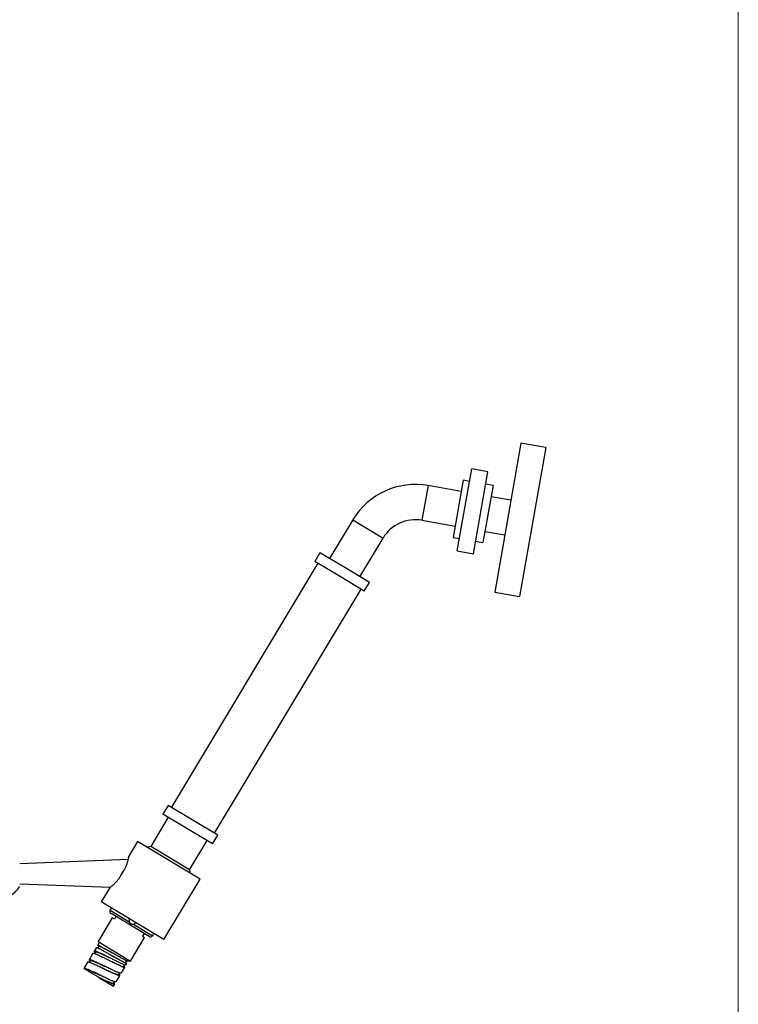
# Model space of a CAD drawing. Units: millimetres. Extents: x 60 to 1200, y 76 to 1722.
# Drawn here: x 915 to 1200, y 958 to 1349 of the extents above; entities that cross this region are included whole.
import ezdxf

# ---------------------------------------------------------------- set-up
doc = ezdxf.new("R2010")
doc.units = ezdxf.units.MM
doc.header["$LTSCALE"] = 6

msp = doc.modelspace()

# ---------------------------------------------------------------- linework, layer by layer
at = {"color": 7, "linetype": 'Continuous', "lineweight": 18}
msp.add_line((1200, 1722), (1200, 76.445), dxfattribs=at)
at = {"color": 7, "linetype": 'Continuous', "lineweight": 25}
for p, q in [((1113.703, 1180.551), (1103.284, 1121.462)), ((1123.551, 1178.814), (1113.703, 1180.551)), ((1123.551, 1178.814), (1113.132, 1119.726)), ((1088.394, 1137.796), (1094.124, 1170.295)), ((1100.525, 1169.166), (1094.124, 1170.295)), ((1094.795, 1136.667), (1100.525, 1169.166)), ((1090.794, 1165.805), (1086.8, 1143.154)), ((1093.256, 1165.371), (1090.794, 1165.805)), ((1090.012, 1161.373), (1076.809, 1163.701)), ((1102.612, 1163.721), (1098.618, 1141.07)), ((1102.612, 1163.721), (1099.657, 1164.242)), ((1109.709, 1157.9), (1101.83, 1159.289)), ((1046.916, 1150.078), (1037.696, 1134.735)), ((1074.378, 1149.914), (1087.581, 1147.586)), ((1099.399, 1145.502), (1107.278, 1144.113)), ((1049.697, 1127.524), (1058.916, 1142.867)), ((1086.8, 1143.154), (1089.262, 1142.72)), ((1095.663, 1141.591), (1098.618, 1141.07)), ((1088.394, 1137.796), (1094.795, 1136.667)), ((1033.839, 1137.052), (1031.779, 1133.624)), ((1041.636, 1127.701), (1031.779, 1133.624)), ((1043.696, 1131.129), (1033.839, 1137.052)), ((1033.065, 1132.851), (974.865, 1035.991)), ((1053.554, 1125.206), (1043.696, 1131.129)), ((1051.494, 1121.778), (1041.636, 1127.701)), ((992.009, 1025.69), (1050.208, 1122.55)), ((1051.494, 1121.778), (1053.554, 1125.206)), ((1103.284, 1121.462), (1113.132, 1119.726)), ((973.58, 1036.764), (971.519, 1033.335)), ((993.294, 1024.918), (973.58, 1036.764)), ((973.662, 1032.047), (966.709, 1020.476)), ((991.234, 1021.489), (971.519, 1033.335)), ((991.234, 1021.489), (993.294, 1024.918)), ((961.48, 1022.451), (958.002, 1016.664)), ((986.338, 1007.515), (961.48, 1022.451)), ((966.709, 1020.476), (965.337, 1020.134)), ((982.138, 1011.205), (966.709, 1020.476)), ((982.138, 1011.205), (989.091, 1022.777)), ((957.748, 1015.284), (914.646, 1013.606)), ((954.74, 1008.71), (956.027, 1010.853)), ((982.481, 1009.833), (982.138, 1011.205)), ((914.646, 1005.65), (950.555, 1004.251)), ((971.917, 983.514), (986.338, 1007.515)), ((950.536, 1004.238), (947.059, 998.451)), ((971.917, 983.514), (947.059, 998.451)), ((951.035, 996.061), (950.543, 995.122)), ((966.001, 984.735), (950.914, 993.801)), ((951.411, 992.102), (945.745, 982.674)), ((952.268, 991.587), (951.411, 992.102)), ((952.886, 992.616), (952.268, 991.587)), ((964.029, 985.92), (963.411, 984.892)), ((967.342, 985.028), (967.94, 985.904)), ((945.772, 981.456), (945.659, 981.267)), ((945.745, 982.674), (958.603, 974.948)), ((945.788, 981.482), (946.303, 982.339)), ((958.603, 974.948), (964.268, 984.377)), ((963.411, 984.892), (964.268, 984.377)), ((943.727, 978.053), (942.182, 975.481)), ((943.737, 978.047), (943.788, 978.089)), ((945.144, 980.41), (944.242, 978.91)), ((944.757, 978.601), (944.375, 977.965)), ((946.173, 980.957), (945.709, 980.185)), ((951.2, 977.19), (951.2, 977.19)), ((941.667, 974.624), (940.122, 972.053)), ((941.679, 974.617), (941.69, 974.647)), ((942.206, 975.504), (942.194, 975.474)), ((942.697, 975.173), (942.319, 974.544)), ((950.074, 975.315), (950.074, 975.315)), ((955.824, 972.752), (956.243, 973.448)), ((956.722, 974.255), (957.193, 975.039)), ((956.855, 973.301), (957.241, 973.943)), ((957.756, 974.8), (958.046, 975.283)), ((940.122, 972.053), (940.636, 971.744)), ((952.895, 966.711), (954.441, 969.283)), ((953.926, 969.592), (954.304, 970.221)), ((954.956, 970.14), (956.339, 972.441)), ((945.994, 968.525), (945.994, 968.525)), ((945.994, 968.525), (946.066, 968.481)), ((946.066, 968.481), (951.865, 964.997)), ((951.865, 964.997), (952.38, 965.854)), ((951.866, 966.162), (952.244, 966.792))]:
    msp.add_line(p, q, dxfattribs=at)
at = {"color": 8, "linetype": 'Continuous', "lineweight": 25}
for p, q in [((1076.809, 1163.701), (1074.378, 1149.914)), ((1046.916, 1150.078), (1058.916, 1142.867)), ((950.543, 995.122), (958.103, 990.58)), ((959.782, 989.571), (967.342, 985.028))]:
    msp.add_line(p, q, dxfattribs=at)
at = {"color": 7, "linetype": 'Continuous', "lineweight": 25}
for centre, radius, start, end in [((1071.773, 1135.142), 29, 80, 149), ((1071.773, 1135.142), 15, 80, 149), ((906.102, 1009.628), 9.9, 269.42124, 329.66529), ((951.429, 994.658), 1, 152.35, 239), ((966.516, 985.593), 1, 239, 325.65)]:
    msp.add_arc(centre, radius, start, end, dxfattribs=at)
for points, knots in [([(956.027, 1010.853), (956.107, 1010.989), (956.267, 1011.262), (956.489, 1011.683), (956.697, 1012.11), (956.885, 1012.536), (957.054, 1012.953), (957.204, 1013.361), (957.339, 1013.761), (957.46, 1014.153), (957.566, 1014.531), (957.659, 1014.893), (957.738, 1015.233), (957.806, 1015.548), (957.862, 1015.832), (957.908, 1016.082), (957.945, 1016.294), (957.971, 1016.458), (957.99, 1016.575), (958, 1016.643), (958.004, 1016.671), (958.003, 1016.664), (958.003, 1016.663)], [0, 0, 0, 0, 0.0497314, 0.0994637, 0.1507295, 0.2019979, 0.2516988, 0.3014021, 0.352404, 0.4034076, 0.4558669, 0.5083265, 0.5621848, 0.6160418, 0.6706002, 0.7251559, 0.7814705, 0.8377818, 0.8894952, 0.9412069, 0.9946219, 1, 1, 1, 1]), ([(950.537, 1004.238), (950.539, 1004.239), (950.544, 1004.243), (950.592, 1004.279), (950.669, 1004.336), (950.777, 1004.418), (950.96, 1004.558), (951.198, 1004.746), (951.481, 1004.978), (951.719, 1005.181), (951.979, 1005.409), (952.26, 1005.667), (952.556, 1005.952), (952.864, 1006.265), (953.177, 1006.602), (953.495, 1006.967), (953.814, 1007.359), (954.132, 1007.782), (954.444, 1008.232), (954.641, 1008.55), (954.74, 1008.71)], [0, 0, 0, 0, 0.0480413, 0.0967494, 0.1454587, 0.1955436, 0.2456304, 0.3446065, 0.3953919, 0.4461788, 0.4991309, 0.5520833, 0.6064775, 0.66087, 0.7153644, 0.7698555, 0.8261511, 0.8824427, 0.9409166, 1, 1, 1, 1]), ([(958.228, 991.739), (958.187, 991.496), (958.123, 991.112), (958.108, 990.723), (958.103, 990.58)], [0, 0, 0, 0, 0.6325947, 1, 1, 1, 1]), ([(958.103, 990.58), (958.103, 990.574), (958.104, 990.545), (958.133, 990.451), (958.246, 990.292), (958.446, 990.104), (958.649, 989.956), (958.91, 989.792), (959.182, 989.654), (959.48, 989.558), (959.651, 989.541), (959.737, 989.551), (959.769, 989.565), (959.782, 989.571)], [0, 0, 0, 0, 0.0074764, 0.0430756, 0.1383799, 0.2864018, 0.4380883, 0.4999915, 0.7318815, 0.8771424, 0.9498864, 0.9787801, 1, 1, 1, 1]), ([(959.782, 989.571), (959.796, 989.579), (960.032, 989.709), (960.361, 989.919), (960.654, 990.151), (960.748, 990.225)], [0, 0, 0, 0, 0.0407027, 0.6930943, 1, 1, 1, 1]), ([(945.776, 981.133), (945.739, 981.166), (945.664, 981.233), (945.66, 981.256), (945.659, 981.267)], [0, 0, 0, 0, 0.4925875, 1, 1, 1, 1]), ([(945.776, 981.133), (945.822, 981.094), (945.908, 981.022), (946.052, 980.915), (946.118, 980.866)], [0, 0, 0, 0, 0.5392191, 1, 1, 1, 1]), ([(944.303, 978.947), (944.273, 978.932), (944.213, 978.903), (944.254, 978.78), (944.378, 978.61), (944.541, 978.449), (944.619, 978.372)], [0, 0, 0, 0, 0.2543663, 0.5087326, 0.763099, 1, 1, 1, 1]), ([(944.767, 978.595), (944.771, 978.606), (944.783, 978.645), (944.897, 978.653), (945.106, 978.621), (945.409, 978.533), (945.799, 978.392), (946.276, 978.2), (946.836, 977.957), (947.47, 977.669), (948.171, 977.342), (948.931, 976.979), (949.735, 976.589), (950.296, 976.315), (950.581, 976.176), (950.588, 976.172)], [0, 0, 0, 0, 0.0359986, 0.117426, 0.1999183, 0.2834549, 0.368073, 0.4539448, 0.5411349, 0.6295708, 0.7192754, 0.8104542, 0.9032584, 0.997589, 1, 1, 1, 1]), ([(946.183, 980.951), (946.181, 980.955), (946.172, 980.979), (946.271, 980.95), (946.486, 980.862), (946.824, 980.7), (947.27, 980.473), (947.824, 980.18), (948.43, 979.855), (949.055, 979.515), (949.676, 979.175), (950.333, 978.813), (951.017, 978.434), (951.482, 978.177), (951.716, 978.047)], [0, 0, 0, 0, 0.02382751, 0.11786914, 0.21265955, 0.30814322, 0.40436689, 0.50149692, 0.59949235, 0.67849034, 0.75797619, 0.83800566, 0.91870271, 1, 1, 1, 1]), ([(951.201, 977.19), (951.201, 977.19), (951.436, 977.06), (951.909, 976.798), (952.607, 976.411), (953.288, 976.034), (953.94, 975.676), (954.547, 975.344), (955.1, 975.044), (955.59, 974.782), (956.006, 974.566), (956.338, 974.399), (956.572, 974.291), (956.7, 974.243), (956.707, 974.257), (956.71, 974.262)], [0, 0, 0, 0, 0.0000352, 0.0823208, 0.1651595, 0.2485606, 0.3326527, 0.4175106, 0.5030778, 0.5892971, 0.676132, 0.7636509, 0.8520477, 0.9412984, 1, 1, 1, 1]), ([(942.181, 975.438), (942.178, 975.434), (942.164, 975.404), (942.239, 975.288), (942.366, 975.129), (942.51, 974.992), (942.56, 974.945)], [0, 0, 0, 0, 0.0647889, 0.4341659, 0.803543, 1, 1, 1, 1]), ([(942.71, 975.165), (942.712, 975.176), (942.718, 975.22), (942.851, 975.226), (943.104, 975.183), (943.474, 975.07), (943.944, 974.897), (944.492, 974.674), (945.092, 974.415), (945.727, 974.132), (946.41, 973.82), (947.129, 973.486), (947.853, 973.147), (948.337, 972.92), (948.57, 972.81)], [0, 0, 0, 0, 0.03081, 0.1245858, 0.2183707, 0.3121506, 0.4059269, 0.4997046, 0.5841263, 0.6685393, 0.7529532, 0.8373681, 0.9217898, 1, 1, 1, 1]), ([(950.073, 975.315), (950.349, 975.18), (950.852, 974.934), (951.57, 974.582), (952.225, 974.262), (952.858, 973.955), (953.459, 973.668), (954.018, 973.406), (954.522, 973.177), (954.96, 972.988), (955.319, 972.846), (955.596, 972.753), (955.756, 972.727), (955.827, 972.73), (955.824, 972.752), (955.824, 972.752)], [0, 0, 0, 0, 0.0937408, 0.1707159, 0.2489736, 0.32848, 0.4091603, 0.4910194, 0.5742006, 0.6590019, 0.7454913, 0.8335333, 0.9230861, 0.9989889, 1, 1, 1, 1]), ([(956.854, 973.301), (956.837, 973.291), (956.802, 973.27), (956.638, 973.304), (956.39, 973.387), (956.061, 973.518), (955.776, 973.643), (955.633, 973.706)], [0, 0, 0, 0, 0.1966621, 0.3974737, 0.5983003, 0.7991423, 1, 1, 1, 1]), ([(956.927, 974.059), (956.984, 974.032), (957.099, 973.979), (957.2, 973.941), (957.248, 973.935), (957.238, 973.964), (957.172, 974.026), (957.046, 974.124), (956.91, 974.225), (956.798, 974.303), (956.764, 974.326)], [0, 0, 0, 0, 0.1348227, 0.2696454, 0.4044682, 0.5392909, 0.6741136, 0.8089363, 0.9437591, 1, 1, 1, 1]), ([(957.752, 974.802), (957.753, 974.8), (957.758, 974.789), (957.712, 974.8), (957.615, 974.835), (957.5, 974.889), (957.442, 974.916)], [0, 0, 0, 0, 0.0481216, 0.3654144, 0.6827072, 1, 1, 1, 1]), ([(940.636, 971.744), (940.664, 971.764), (940.719, 971.804), (940.948, 971.775), (941.278, 971.686), (941.716, 971.532), (942.252, 971.32), (942.873, 971.056), (943.567, 970.748), (944.323, 970.404), (945.122, 970.033), (945.858, 969.688), (946.323, 969.469), (946.509, 969.382)], [0, 0, 0, 0, 0.0937727, 0.1875196, 0.2812525, 0.3749939, 0.4687403, 0.5624951, 0.6562394, 0.7499846, 0.8437366, 0.9374876, 1, 1, 1, 1]), ([(945.994, 968.525), (945.8, 968.641), (945.412, 968.874), (944.838, 969.22), (944.276, 969.557), (943.735, 969.882), (943.221, 970.191), (942.734, 970.483), (942.283, 970.754), (941.874, 971), (941.513, 971.217), (941.21, 971.399), (940.966, 971.546), (940.782, 971.657), (940.66, 971.729), (940.644, 971.739), (940.636, 971.744)], [0, 0, 0, 0, 0.0690604, 0.1383293, 0.2073987, 0.2764738, 0.3457547, 0.414826, 0.4858924, 0.5571775, 0.6282394, 0.7002229, 0.7724465, 0.8444429, 0.9222246, 1, 1, 1, 1]), ([(948.055, 971.953), (948.073, 971.944), (948.342, 971.818), (948.863, 971.573), (949.602, 971.227), (950.316, 970.897), (950.993, 970.588), (951.621, 970.309), (952.19, 970.066), (952.692, 969.863), (953.118, 969.705), (953.462, 969.597), (953.713, 969.545), (953.873, 969.54), (953.905, 969.58), (953.918, 969.597)], [0, 0, 0, 0, 0.0061938, 0.090514, 0.1748354, 0.2591634, 0.3434825, 0.4278027, 0.5121243, 0.5964522, 0.6807712, 0.7650914, 0.8494132, 0.9337411, 1, 1, 1, 1]), ([(954.449, 969.332), (954.434, 969.374), (954.403, 969.458), (954.265, 969.626), (954.118, 969.766), (954.063, 969.819)], [0, 0, 0, 0, 0.3841177, 0.7682354, 1, 1, 1, 1]), ([(954.943, 970.147), (954.94, 970.135), (954.928, 970.095), (954.799, 970.092), (954.569, 970.133), (954.331, 970.211), (954.212, 970.249)], [0, 0, 0, 0, 0.1283678, 0.4189119, 0.7094559, 1, 1, 1, 1]), ([(956.321, 972.518), (956.296, 972.55), (956.247, 972.612), (956.108, 972.742), (955.974, 972.852), (955.914, 972.901)], [0, 0, 0, 0, 0.3540135, 0.708027, 1, 1, 1, 1]), ([(945.994, 968.525), (946.18, 968.437), (946.552, 968.262), (947.197, 967.96), (947.917, 967.624), (948.689, 967.27), (949.406, 966.949), (950.052, 966.67), (950.618, 966.439), (951.09, 966.265), (951.459, 966.152), (951.711, 966.11), (951.844, 966.115), (951.851, 966.159), (951.853, 966.17)], [0, 0, 0, 0, 0.0625598, 0.1251188, 0.2189198, 0.3127114, 0.4065027, 0.5002986, 0.5940976, 0.6878887, 0.7816789, 0.8754793, 0.969273, 1, 1, 1, 1]), ([(951.488, 966.017), (951.618, 965.971), (951.879, 965.879), (952.148, 965.816), (952.324, 965.802), (952.358, 965.841), (952.373, 965.859)], [0, 0, 0, 0, 0.2621856, 0.5243713, 0.7865569, 1, 1, 1, 1]), ([(952.888, 966.716), (952.873, 966.698), (952.839, 966.659), (952.663, 966.673), (952.394, 966.737), (952.133, 966.828), (952.003, 966.874)], [0, 0, 0, 0, 0.2134431, 0.4756287, 0.7378144, 1, 1, 1, 1]), ([(952.387, 965.868), (952.386, 965.902), (952.383, 965.968), (952.241, 966.152), (952.112, 966.295), (952.005, 966.392), (952.004, 966.393)], [0, 0, 0, 0, 0.3323266, 0.66465321, 0.99697981, 1, 1, 1, 1])]:
    msp.add_open_spline(points, degree=3, knots=knots, dxfattribs=at)
for points in [[(946.995, 980.647), (946.862, 980.717), (946.595, 980.857), (946.272, 981.02), (946.01, 981.147), (945.819, 981.232), (945.693, 981.277), (945.67, 981.271), (945.659, 981.267)], [(943.788, 978.089), (943.84, 978.091), (943.942, 978.095), (944.234, 978.017), (944.615, 977.886), (944.951, 977.75), (945.118, 977.682)], [(945.633, 978.539), (945.466, 978.607), (945.13, 978.743), (944.749, 978.874), (944.457, 978.952), (944.355, 978.948), (944.303, 978.947)], [(945.118, 977.682), (945.314, 977.597), (945.705, 977.428), (946.406, 977.104), (947.171, 976.743), (947.728, 976.473), (948.007, 976.338)], [(945.144, 980.41), (945.155, 980.413), (945.178, 980.42), (945.304, 980.375), (945.495, 980.29), (945.757, 980.163), (946.08, 979.999), (946.347, 979.86), (946.48, 979.79)], [(948.522, 977.195), (948.243, 977.33), (947.686, 977.6), (946.921, 977.961), (946.22, 978.285), (945.829, 978.455), (945.633, 978.539)], [(946.48, 979.79), (946.63, 979.71), (946.929, 979.55), (947.451, 979.267), (948.016, 978.957), (948.625, 978.622), (949.266, 978.268), (949.712, 978.02), (949.936, 977.895)], [(950.451, 978.753), (950.227, 978.877), (949.781, 979.125), (949.14, 979.479), (948.532, 979.815), (947.966, 980.124), (947.445, 980.407), (947.145, 980.567), (946.995, 980.647)], [(952.294, 975.321), (952.087, 975.424), (951.674, 975.628), (951.038, 975.945), (950.399, 976.264), (949.762, 976.581), (949.132, 976.894), (948.725, 977.095), (948.522, 977.195)], [(949.936, 977.895), (950.172, 977.764), (950.643, 977.501), (951.363, 977.099), (952.08, 976.698), (952.784, 976.306), (953.468, 975.925), (953.895, 975.688), (954.109, 975.57)], [(954.624, 976.427), (954.41, 976.546), (953.983, 976.782), (953.299, 977.163), (952.595, 977.555), (951.878, 977.956), (951.158, 978.358), (950.687, 978.621), (950.451, 978.753)], [(941.69, 974.647), (941.727, 974.657), (941.801, 974.678), (942.041, 974.632), (942.365, 974.535), (942.659, 974.424), (942.806, 974.368)], [(943.321, 975.225), (943.174, 975.281), (942.88, 975.393), (942.556, 975.489), (942.316, 975.536), (942.242, 975.515), (942.206, 975.504)], [(942.806, 974.368), (942.97, 974.303), (943.297, 974.172), (943.888, 973.914), (944.539, 973.621), (945.02, 973.397), (945.261, 973.285)], [(945.776, 974.142), (945.535, 974.254), (945.054, 974.478), (944.403, 974.771), (943.812, 975.029), (943.485, 975.16), (943.321, 975.225)], [(945.261, 973.285), (945.511, 973.168), (946.01, 972.933), (946.804, 972.554), (947.616, 972.164), (948.161, 971.902), (948.434, 971.771)], [(948.949, 972.628), (948.676, 972.759), (948.131, 973.021), (947.319, 973.411), (946.525, 973.791), (946.026, 974.025), (945.776, 974.142)], [(948.007, 976.338), (948.21, 976.238), (948.617, 976.037), (949.247, 975.724), (949.884, 975.406), (950.523, 975.088), (951.159, 974.771), (951.572, 974.566), (951.779, 974.464)], [(951.779, 974.464), (951.998, 974.354), (952.436, 974.134), (953.059, 973.825), (953.648, 973.537), (954.192, 973.275), (954.691, 973.041), (954.976, 972.913), (955.118, 972.849)], [(955.633, 973.706), (955.491, 973.77), (955.206, 973.898), (954.707, 974.132), (954.163, 974.394), (953.574, 974.683), (952.951, 974.992), (952.513, 975.211), (952.294, 975.321)], [(954.109, 975.57), (954.271, 975.48), (954.595, 975.301), (955.044, 975.054), (955.462, 974.826), (955.842, 974.62), (956.183, 974.438), (956.479, 974.283), (956.734, 974.153), (956.863, 974.09), (956.927, 974.059)], [(957.442, 974.916), (957.378, 974.947), (957.249, 975.01), (956.994, 975.14), (956.698, 975.295), (956.357, 975.477), (955.977, 975.683), (955.559, 975.911), (955.11, 976.158), (954.786, 976.338), (954.624, 976.427)], [(941.094, 971.861), (940.958, 971.91), (940.686, 972.008), (940.398, 972.083), (940.195, 972.107), (940.146, 972.071), (940.122, 972.053)], [(943.446, 970.84), (943.211, 970.948), (942.743, 971.164), (942.117, 971.442), (941.553, 971.683), (941.247, 971.802), (941.094, 971.861)], [(946.585, 969.345), (946.312, 969.477), (945.767, 969.739), (944.961, 970.125), (944.178, 970.498), (943.69, 970.726), (943.446, 970.84)], [(949.704, 967.863), (949.464, 967.975), (948.982, 968.199), (948.204, 968.568), (947.402, 968.952), (946.857, 969.214), (946.585, 969.345)], [(948.434, 971.771), (948.706, 971.64), (949.249, 971.379), (950.041, 971.001), (950.805, 970.64), (951.275, 970.423), (951.509, 970.315)], [(952.024, 971.172), (951.79, 971.28), (951.32, 971.497), (950.556, 971.858), (949.764, 972.236), (949.221, 972.497), (948.949, 972.628)], [(951.509, 970.315), (951.733, 970.213), (952.18, 970.01), (952.767, 969.755), (953.287, 969.54), (953.56, 969.442), (953.697, 969.392)], [(954.212, 970.249), (954.075, 970.299), (953.802, 970.397), (953.282, 970.612), (952.695, 970.867), (952.248, 971.07), (952.024, 971.172)], [(953.697, 969.392), (953.816, 969.353), (954.054, 969.276), (954.287, 969.234), (954.433, 969.244), (954.444, 969.303), (954.449, 969.332)], [(955.118, 972.849), (955.226, 972.801), (955.442, 972.704), (955.711, 972.591), (955.937, 972.504), (956.115, 972.446), (956.244, 972.418), (956.322, 972.42), (956.354, 972.45), (956.332, 972.495), (956.321, 972.518)], [(946.07, 968.488), (946.342, 968.357), (946.887, 968.095), (947.689, 967.711), (948.467, 967.342), (948.948, 967.118), (949.189, 967.006)], [(949.189, 967.006), (949.42, 966.9), (949.882, 966.687), (950.495, 966.417), (951.045, 966.184), (951.34, 966.073), (951.488, 966.017)], [(952.003, 966.874), (951.855, 966.93), (951.56, 967.042), (951.011, 967.274), (950.397, 967.545), (949.935, 967.757), (949.704, 967.863)]]:
    msp.add_open_spline(points, degree=3, dxfattribs=at)

doc.saveas('drawing.dxf')
